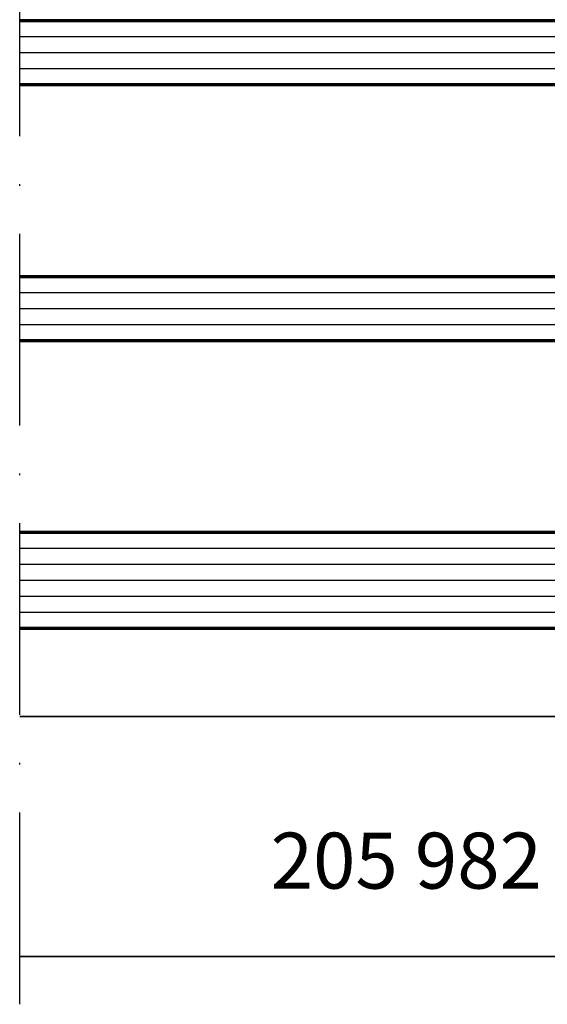
# Model space of a CAD drawing. Units: millimetres. Extents: x 2530 to 23610, y -334 to 3500.
# Drawn here: x 5819 to 5852, y 1750 to 1811 of the extents above; entities that cross this region are included whole.
import ezdxf

# ---------------------------------------------------------------- set-up
doc = ezdxf.new("R2010")
doc.units = ezdxf.units.MM
doc.linetypes.add('ACAD_ISO10W100', pattern=[18, 12, -3, 0, -3])
for name, color, linetype, lineweight in [('S02_Beschriftung', 1, 'Continuous', 25), ('S03_AL_Kontur', 253, 'Continuous', 35), ('S15_Glas_Kontur', 4, 'Continuous', 70), ('S18_Mittellinie', 10, 'ACAD_ISO10W100', 25)]:
    doc.layers.add(name, color=color, linetype=linetype, lineweight=lineweight)
doc.styles.add('1_2_N_Art', font='arial.ttf', dxfattribs={"height": 1.75})

msp = doc.modelspace()

# ---------------------------------------------------------------- linework, layer by layer
at = {"layer": 'S02_Beschriftung', "color": 4}
for p, q in [((5869.020234647804, 1810.083553332303), (5819.020234647804, 1810.083553332303)), ((5869.020234647804, 1809.083553332303), (5819.020234647804, 1809.083553332303)), ((5869.020234647804, 1808.083553332303), (5819.020234647804, 1808.083553332303)), ((5869.020234647804, 1794.083553332303), (5819.020234647804, 1794.083553332303)), ((5869.020234647804, 1793.083553332303), (5819.020234647804, 1793.083553332303)), ((5869.020234647804, 1792.083553332303), (5819.020234647804, 1792.083553332303)), ((5869.020234647804, 1778.083553332303), (5819.020234647804, 1778.083553332303)), ((5869.020234647804, 1777.083553332303), (5819.020234647804, 1777.083553332303)), ((5869.020234647804, 1776.083553332303), (5819.020234647804, 1776.083553332303)), ((5869.020234647804, 1775.083553332303), (5819.020234647804, 1775.083553332303)), ((5869.020234647804, 1774.083553332303), (5819.020234647804, 1774.083553332303))]:
    msp.add_line(p, q, dxfattribs=at)
at = {"layer": 'S03_AL_Kontur'}
for p, q in [((5856.020234647804, 1767.576428888764), (5819.020234647804, 1767.576428888764)), ((5856.520234647796, 1752.576428888764), (5819.020234647804, 1752.576428888764))]:
    msp.add_line(p, q, dxfattribs=at)
at = {"layer": 'S15_Glas_Kontur'}
for p, q in [((5869.020234647804, 1811.083553332303), (5819.020234647804, 1811.083553332303)), ((5869.020234647804, 1807.083553332303), (5819.020234647804, 1807.083553332303)), ((5869.020234647804, 1795.083553332303), (5819.020234647804, 1795.083553332303)), ((5869.020234647804, 1791.083553332303), (5819.020234647804, 1791.083553332303)), ((5869.020234647804, 1779.083553332303), (5819.020234647804, 1779.083553332303)), ((5869.020234647804, 1773.083553332303), (5819.020234647804, 1773.083553332303))]:
    msp.add_line(p, q, dxfattribs=at)
at = {"layer": 'S18_Mittellinie'}
msp.add_line((5819.020234647804, 1749.576428888764), (5819.020234647804, 2004.983546577662), dxfattribs=at)

# ---------------------------------------------------------------- texts
at = {"layer": 'S02_Beschriftung', "insert": (5834.725081173003, 1755.719226668955), "char_height": 3.5, "attachment_point": 7, "style": '1_2_N_Art', "bg_fill": 3, "box_fill_scale": 1.5, "bg_fill_color": 256, "bg_fill_true_color": 13158600, "bg_fill_transparency": 0}
msp.add_mtext('205 982', dxfattribs=at)

doc.saveas('drawing.dxf')
